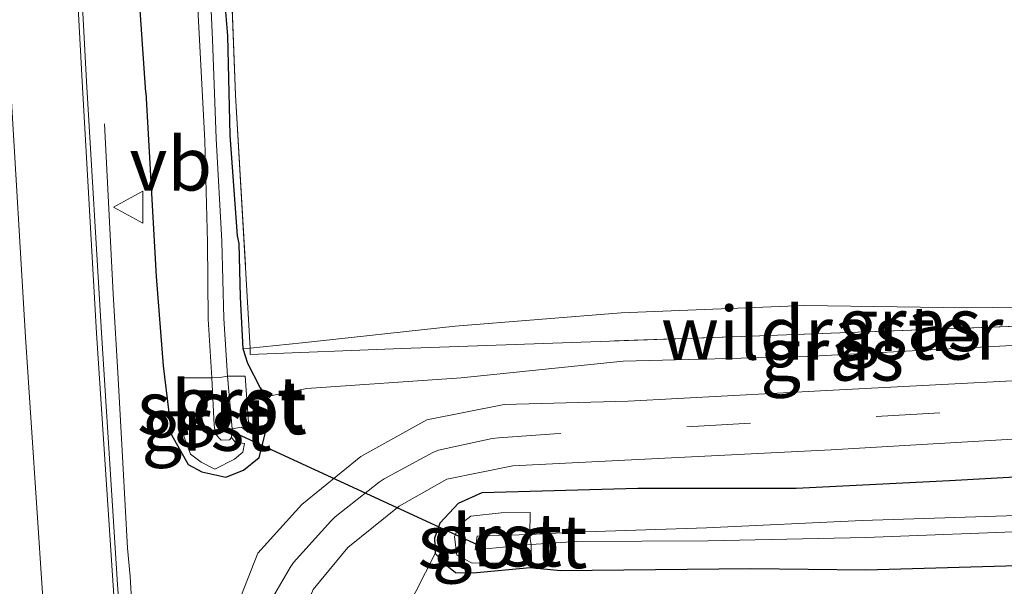
# Model space of a CAD drawing. Units: metres. Extents: x 160000 to 170000, y 412500 to 417688.
# Drawn here: x 167563 to 167609, y 414103 to 414130 of the extents above; entities that cross this region are included whole.
import ezdxf
from ezdxf.enums import TextEntityAlignment as Align

# ---------------------------------------------------------------- set-up
doc = ezdxf.new("R2010")
doc.units = ezdxf.units.M
doc.linetypes.add('IE-TERREINAFSCHEIDING', pattern=[10, 8, -2])
doc.linetypes.add('VW-3-9_STREEP', pattern=[12, 3, -9])
doc.layers.get('0').update_dxf_attribs({"lineweight": 25})
for name, color, linetype, lineweight in [('B-ME-BV-GELEIDECONSTRUCTIE-GELEIDERAIL-L-B1', 213, 'BV-GELEIDERAIL', 18), ('B-ME-GW-INSTEEKWATERGANG-L-B1', 10, 'Continuous', 25), ('B-ME-GW-KRUINLIJN-L-B1', 93, 'Continuous', 18), ('B-ME-GW-TEENLIJN-L-B1', 93, 'Continuous', 18), ('B-ME-IE-GRASLAND-GV-B6', 93, 'Continuous', 18), ('B-ME-IE-GRONDWERKLIJN-GROND_INGERICHT-GV-B6', 253, 'Continuous', 18), ('B-ME-IE-TERREINAFSCHEIDING-RASTERHEKWERK-L-B1', 8, 'IE-TERREINAFSCHEIDING', 18), ('B-ME-KW-DUIKER-L-B1', 10, 'Continuous', 25), ('B-ME-OG-WATER-GV-B6', 153, 'Continuous', 18), ('B-ME-VH-VERH_SOORT-BETON-OVERIG-GV-B6', 8, 'IE-TERREINAFSCHEIDING-NATUURLIJK-HOUTWAL', 18), ('B-ME-VH-VERH_SOORT-BITUMEN-GV-B6', 8, 'IE-TERREINAFSCHEIDING-NATUURLIJK-HOUTWAL', 18), ('B-ME-VH-VERH_SOORT-GV-B6', 8, 'Continuous', 18), ('B-ME-VW-MARKERING-39STREEP-015-L-B1', 255, 'VW-3-9_STREEP', 18), ('B-ME-VW-MARKERING-STREEP-015-L-B1', 7, 'Continuous', 18), ('B-ME-VW-MEUBILAIR_WEGMEUBILAIR-VERKEERSBORD-S-B1', 8, 'Continuous', 18)]:
    doc.layers.add(name, color=color, linetype=linetype, lineweight=lineweight)
doc.styles.add('NLCS-ISO', font='NLCS-ISO.TTF')
doc.linetypes.add('BV-GELEIDERAIL', pattern='A,10,-3,[108,NLCS.SHX,S=1,R=0,X=0,Y=0],-3', length=16)
doc.linetypes.add('IE-TERREINAFSCHEIDING-NATUURLIJK-HOUTWAL', pattern='A,7,-1.5,[67,NLCS.SHX,S=0.75,R=45,X=0,Y=0],-1.5,7,-1.5,[70,NLCS.SHX,S=0.75,R=0,X=0,Y=0],-1.5', length=20)

# ---------------------------------------------------------------- blocks, each defined once
blk = doc.blocks.new('verkeersbord')
for p, q in [((0, 0.75), (-0.75, -0.625)), ((0.75, -0.625), (0, 0.75)), ((-0.75, -0.625), (0.75, -0.625))]:
    blk.add_line(p, q)

msp = doc.modelspace()

# ---------------------------------------------------------------- linework, layer by layer
at = {"layer": 'B-ME-BV-GELEIDECONSTRUCTIE-GELEIDERAIL-L-B1'}
for points in [[(167566.759, 414125.084, 14.297), (167566.956, 414121.089, 14.427), (167567.169, 414117.096, 14.563), (167567.392, 414113.113, 14.706), (167567.616, 414109.153, 14.836), (167567.843, 414105.144, 14.995)], [(167568.147, 414101.127, 15.002), (167568.046, 414102.477, 15.005), (167567.956, 414103.814, 14.996), (167567.843, 414105.144, 14.995)]]:
    msp.add_polyline3d(points, dxfattribs=at)
at = {"layer": 'B-ME-GW-INSTEEKWATERGANG-L-B1'}
for points in [[(167573.01, 414119.811, 13.106), (167572.665, 414124.546, 13.104), (167572.555, 414129.215, 13.134), (167572.331, 414131.851, 13.079), (167572.093, 414139.118, 13.116), (167571.767, 414146.944, 13.145), (167571.658, 414153.565, 13.181), (167571.474, 414160.203, 13.234), (167571.264, 414166.886, 13.271), (167571.197, 414174.891, 13.329), (167571.206, 414182.177, 13.553), (167571.21, 414189.149, 13.603)], [(167568.693, 414126.553, 14.242), (167568.373, 414131.346, 14.231), (167567.836, 414138.995, 14.263), (167567.589, 414147.307, 14.296), (167567.287, 414155.764, 14.369), (167567.173, 414163.3, 14.361), (167566.69, 414172.324, 14.409), (167566.394, 414181.538, 14.493), (167566.359, 414188.273, 14.492)], [(167568.693, 414126.553, 14.242), (167569.176, 414117.91, 14.117), (167569.505, 414113.706, 14.109), (167569.772, 414111.514, 14.126), (167569.899, 414110.471, 14.073), (167570.689, 414109.077, 14.032), (167571.329, 414108.727, 14.05), (167572.455, 414108.475, 14.037), (167573.289, 414108.803, 14.016), (167574.028, 414109.41, 14.05), (167574.491, 414111.263, 13.933), (167574.395, 414112.268, 13.875), (167574.071, 414112.694, 13.705), (167573.495, 414113.815, 13.262), (167573.275, 414114.511, 13.208), (167573.152, 414116.939, 13.113), (167573.083, 414119.454, 13.146), (167573.01, 414119.811, 13.106)], [(167583.388, 414107.264, 13.964), (167584.496, 414107.766, 14.085), (167591.82, 414107.969, 14.035), (167599.257, 414107.97, 14.034), (167606.464, 414108.315, 14.198), (167614.577, 414108.778, 14.415), (167617.055, 414108.88, 14.314)], [(167583.388, 414107.264, 13.964), (167582.513, 414106.321, 13.968), (167582.267, 414105.618, 13.916), (167582.295, 414104.888, 13.848), (167582.842, 414104.337, 13.665), (167583.251, 414103.998, 13.639), (167584.086, 414103.986, 13.551), (167586.76, 414104.228, 13.461), (167588.18, 414104.096, 13.583), (167597.117, 414104.186, 13.659), (167602.53, 414104.13, 13.926), (167609.657, 414104.33, 14.077), (167614.316, 414104.193, 14.204), (167621.203, 414104.003, 14.444), (167629.874, 414103.733, 14.781)]]:
    msp.add_polyline3d(points, dxfattribs=at)
at = {"layer": 'B-ME-GW-KRUINLIJN-L-B1'}
msp.add_polyline3d([(167574.395, 414112.268, 13.875), (167576.264, 414112.637, 13.977), (167583.52, 414113.144, 14.134), (167591.126, 414113.93, 14.067), (167599.754, 414114.151, 14.263), (167607.322, 414114.548, 14.416), (167616.252, 414115.032, 14.537), (167623.585, 414115.455, 14.666), (167628.62, 414115.972, 14.697), (167628.865, 414115.997, 14.699), (167632.686, 414116.182, 14.801), (167635.565, 414116.895, 14.817)], dxfattribs=at)
at = {"layer": 'B-ME-GW-TEENLIJN-L-B1'}
msp.add_polyline3d([(167573.275, 414114.511, 13.208), (167573.597, 414114.544, 13.195), (167576.036, 414114.792, 13.097), (167583.228, 414115.568, 13.216), (167591.037, 414116.203, 13.33), (167599.653, 414116.547, 13.494), (167607.252, 414116.429, 13.852), (167615.917, 414116.549, 14.112), (167623.627, 414116.689, 14.297), (167628.649, 414117.058, 14.404), (167632.825, 414116.946, 14.653), (167635.565, 414116.895, 14.817)], dxfattribs=at)
at = {"layer": 'B-ME-IE-GRASLAND-GV-B6'}
for points in [[(167571.389, 414202.65, 13.894), (167571.327, 414182.716, 13.548), (167571.509, 414162.591, 13.278), (167572.283, 414142.537, 13.177), (167572.917, 414126.423, 13.151), (167573.597, 414114.544, 13.195), (167573.275, 414114.511, 13.208), (167573.152, 414116.939, 13.113), (167573.083, 414119.454, 13.146), (167573.01, 414119.811, 13.106), (167572.665, 414124.546, 13.104), (167572.555, 414129.215, 13.134), (167572.331, 414131.851, 13.079), (167572.093, 414139.118, 13.116), (167571.767, 414146.944, 13.145), (167571.658, 414153.565, 13.181), (167571.474, 414160.203, 13.234), (167571.264, 414166.886, 13.271), (167571.197, 414174.891, 13.329), (167571.206, 414182.177, 13.553), (167571.21, 414189.149, 13.603)], [(167568.421, 414088.988, 14.125), (167567.373, 414103.437, 14.187), (167566.607, 414115.266, 14.249), (167565.915, 414127.059, 14.314), (167565.072, 414142.945, 14.397)], [(167572.331, 414131.851, 13.079), (167572.555, 414129.215, 13.134), (167572.665, 414124.546, 13.104), (167573.01, 414119.811, 13.106), (167573.083, 414119.454, 13.146), (167573.152, 414116.939, 13.113), (167573.275, 414114.511, 13.208), (167573.495, 414113.815, 13.262), (167574.071, 414112.694, 13.705), (167574.395, 414112.268, 13.875), (167574.491, 414111.263, 13.933), (167574.028, 414109.41, 14.05), (167573.289, 414108.803, 14.016), (167572.455, 414108.475, 14.037), (167571.329, 414108.727, 14.05), (167570.689, 414109.077, 14.032), (167569.899, 414110.471, 14.073), (167569.772, 414111.514, 14.126), (167569.505, 414113.706, 14.109), (167569.176, 414117.91, 14.117), (167568.693, 414126.553, 14.242), (167568.373, 414131.346, 14.231)], [(167571.076, 414131.682, 12.489), (167571.216, 414129.027, 12.437), (167571.463, 414124.278, 12.435), (167571.597, 414119.511, 12.462), (167571.633, 414115.895, 12.483), (167571.805, 414113.139, 12.657), (167570.321, 414113.14, 13.686), (167570.481, 414110.402, 13.819), (167570.801, 414109.553, 13.811), (167571.293, 414109.184, 13.798), (167571.945, 414108.853, 13.798), (167572.867, 414109.328, 13.588), (167573.255, 414109.656, 13.508), (167573.341, 414110.068, 13.4), (167572.891, 414110.13, 13.053), (167572.719, 414110.337, 12.729), (167572.76, 414110.748, 12.725), (167573.186, 414110.833, 12.889), (167573.502, 414110.57, 13.241), (167573.523, 414111.06, 13.218), (167573.372, 414113.226, 13.225), (167572.529, 414113.219, 12.647), (167572.357, 414115.935, 12.483), (167572.276, 414119.561, 12.429), (167571.995, 414124.382, 12.362), (167571.835, 414129.045, 12.407), (167571.711, 414131.761, 12.441)], [(167568.373, 414131.346, 14.231), (167568.693, 414126.553, 14.242), (167569.176, 414117.91, 14.117), (167569.505, 414113.706, 14.109), (167569.772, 414111.514, 14.126), (167569.899, 414110.471, 14.073), (167570.689, 414109.077, 14.032), (167571.329, 414108.727, 14.05), (167572.455, 414108.475, 14.037), (167573.289, 414108.803, 14.016), (167574.028, 414109.41, 14.05), (167574.491, 414111.263, 13.933), (167574.395, 414112.268, 13.875), (167576.264, 414112.637, 13.977), (167583.52, 414113.144, 14.134), (167591.126, 414113.93, 14.067), (167599.754, 414114.151, 14.263), (167607.322, 414114.548, 14.416), (167616.252, 414115.032, 14.537)], [(167573.597, 414114.544, 13.195), (167576.036, 414114.792, 13.097), (167583.228, 414115.568, 13.216), (167591.037, 414116.203, 13.33), (167599.653, 414116.547, 13.494), (167607.252, 414116.429, 13.852), (167615.917, 414116.549, 14.112), (167623.627, 414116.689, 14.297), (167628.649, 414117.058, 14.404), (167632.825, 414116.946, 14.653), (167635.565, 414116.895, 14.817), (167632.686, 414116.182, 14.801), (167628.865, 414115.997, 14.699), (167628.62, 414115.972, 14.697), (167628.596, 414116.26, 14.628), (167612.616, 414115.68, 14.251), (167596.696, 414115.09, 13.879), (167580.723, 414114.519, 13.474), (167573.596, 414114.246, 13.218), (167573.597, 414114.544, 13.195)], [(167573.597, 414114.544, 13.195), (167573.596, 414114.246, 13.218), (167580.723, 414114.519, 13.474), (167596.696, 414115.09, 13.879), (167612.616, 414115.68, 14.251), (167628.596, 414116.26, 14.628), (167628.62, 414115.972, 14.697), (167623.585, 414115.455, 14.666), (167616.252, 414115.032, 14.537), (167607.322, 414114.548, 14.416), (167599.754, 414114.151, 14.263), (167591.126, 414113.93, 14.067), (167583.52, 414113.144, 14.134), (167576.264, 414112.637, 13.977), (167574.395, 414112.268, 13.875), (167574.071, 414112.694, 13.705), (167573.495, 414113.815, 13.262), (167573.275, 414114.511, 13.208), (167573.597, 414114.544, 13.195)], [(167610.316, 414113.052, 14.467), (167600.691, 414112.543, 14.294), (167591.358, 414112.047, 14.181), (167585.535, 414111.899, 14.174), (167581.895, 414111.168, 14.182), (167578.804, 414109.444, 14.155), (167576.034, 414107.202, 14.144), (167573.961, 414104.912, 14.118), (167571.624, 414098.954, 14.1)], [(167576.56, 414103.197, 14.093), (167578.196, 414105.173, 14.098), (167580.599, 414107.112, 14.107), (167582.835, 414108.392, 14.114), (167585.948, 414109.016, 14.124), (167591.839, 414109.309, 14.128), (167600.907, 414109.759, 14.233), (167610.764, 414110.337, 14.454)], [(167614.577, 414108.778, 14.415), (167606.464, 414108.315, 14.198), (167599.257, 414107.97, 14.034), (167591.82, 414107.969, 14.035), (167584.496, 414107.766, 14.085), (167583.388, 414107.264, 13.964), (167582.513, 414106.321, 13.968), (167582.267, 414105.618, 13.916), (167582.295, 414104.888, 13.848), (167578.219, 414096.893, 13.769)], [(167609.657, 414104.33, 14.077), (167602.53, 414104.13, 13.926), (167597.117, 414104.186, 13.659), (167588.18, 414104.096, 13.583), (167586.76, 414104.228, 13.461), (167584.086, 414103.986, 13.551), (167583.251, 414103.998, 13.639), (167582.842, 414104.337, 13.665), (167582.295, 414104.888, 13.848), (167582.267, 414105.618, 13.916), (167582.513, 414106.321, 13.968), (167583.388, 414107.264, 13.964), (167584.496, 414107.766, 14.085), (167591.82, 414107.969, 14.035), (167599.257, 414107.97, 14.034), (167606.464, 414108.315, 14.198), (167614.577, 414108.778, 14.415)], [(167610.594, 414106.702, 12.607), (167602.353, 414106.438, 12.576), (167595.037, 414106.1, 12.527), (167588.871, 414105.888, 12.389), (167586.748, 414105.781, 12.432), (167586.762, 414106.814, 13.145), (167585.391, 414106.797, 13.2), (167583.974, 414106.654, 13.295), (167583.428, 414106.227, 13.309), (167583.197, 414105.67, 13.31), (167583.304, 414104.816, 13.275), (167584.038, 414104.433, 13.318), (167586.812, 414104.463, 13.321), (167586.809, 414105.316, 12.414), (167588.922, 414105.46, 12.404), (167595.103, 414105.495, 12.49), (167602.532, 414105.65, 12.529), (167610.696, 414105.965, 12.663)], [(167578.219, 414096.893, 13.769), (167582.295, 414104.888, 13.848), (167582.842, 414104.337, 13.665), (167583.251, 414103.998, 13.639), (167584.086, 414103.986, 13.551), (167586.76, 414104.228, 13.461), (167588.18, 414104.096, 13.583), (167597.117, 414104.186, 13.659), (167602.53, 414104.13, 13.926), (167609.657, 414104.33, 14.077), (167614.316, 414104.193, 14.204), (167621.203, 414104.003, 14.444), (167629.874, 414103.733, 14.781), (167646.07, 414104.087, 15.07), (167662.894, 414104.73, 15.232), (167682.495, 414106.081, 15.285)]]:
    msp.add_polyline3d(points, dxfattribs=at)
at = {"layer": 'B-ME-IE-GRONDWERKLIJN-GROND_INGERICHT-GV-B6'}
msp.add_polyline3d([(167615.917, 414116.549, 14.112), (167607.252, 414116.429, 13.852), (167599.653, 414116.547, 13.494), (167591.037, 414116.203, 13.33), (167583.228, 414115.568, 13.216), (167576.036, 414114.792, 13.097), (167573.597, 414114.544, 13.195), (167572.917, 414126.423, 13.151), (167572.283, 414142.537, 13.177), (167571.509, 414162.591, 13.278), (167571.327, 414182.716, 13.548), (167571.389, 414202.65, 13.894)], dxfattribs=at)
at = {"layer": 'B-ME-IE-TERREINAFSCHEIDING-RASTERHEKWERK-L-B1'}
for points in [[(167571.26, 414295.113, 14.482), (167571.227, 414294.338, 14.314), (167571.223, 414293.92, 14.117), (167571.22, 414293.615, 14.223), (167571.212, 414292.742, 14.792), (167571.209, 414292.409, 14.695), (167571.052, 414278.631, 14.494), (167571.424, 414262.701, 14.434), (167571.59, 414254.789, 14.38), (167571.5, 414234.753, 14.255), (167571.445, 414218.611, 14.12), (167571.389, 414202.65, 13.894), (167571.327, 414182.716, 13.548), (167571.509, 414162.591, 13.278), (167572.283, 414142.537, 13.177), (167572.917, 414126.423, 13.151), (167573.597, 414114.544, 13.195)], [(167573.597, 414114.544, 13.195), (167573.596, 414114.246, 13.218), (167580.723, 414114.519, 13.474), (167596.696, 414115.09, 13.879), (167612.616, 414115.68, 14.251), (167628.596, 414116.26, 14.628)]]:
    msp.add_polyline3d(points, dxfattribs=at)
at = {"layer": 'B-ME-KW-DUIKER-L-B1'}
msp.add_line((167572.781, 414110.611, 12.679), (167584.295, 414105.297, 12.437), dxfattribs=at)
at = {"layer": 'B-ME-OG-WATER-GV-B6'}
for points in [[(167572.529, 414113.219, 12.647), (167572.173, 414113.163, 12.651), (167571.805, 414113.139, 12.657), (167571.633, 414115.895, 12.483), (167571.597, 414119.511, 12.462), (167571.463, 414124.278, 12.435), (167571.216, 414129.027, 12.437), (167571.076, 414131.682, 12.489), (167570.724, 414139.063, 12.514), (167570.419, 414146.081, 12.557), (167570.112, 414153.531, 12.573), (167569.703, 414160.086, 12.645), (167569.601, 414166.74, 12.544), (167569.171, 414174.793, 12.602), (167569.081, 414181.873, 12.606), (167568.944, 414188.97, 12.611)], [(167570.257, 414188.891, 12.583), (167570.211, 414181.988, 12.526), (167570.433, 414174.935, 12.553), (167570.59, 414166.853, 12.548), (167570.836, 414160.179, 12.592), (167570.948, 414153.633, 12.532), (167571.198, 414146.77, 12.504), (167571.518, 414139.126, 12.487), (167571.711, 414131.761, 12.441), (167571.835, 414129.045, 12.407), (167571.995, 414124.382, 12.362), (167572.276, 414119.561, 12.429), (167572.357, 414115.935, 12.483), (167572.529, 414113.219, 12.647)], [(167572.529, 414113.219, 12.647), (167572.76, 414110.748, 12.725), (167572.719, 414110.337, 12.729), (167572.629, 414110.24, 12.776), (167572.232, 414110.221, 12.802), (167571.966, 414110.502, 12.745), (167571.907, 414110.916, 12.706), (167571.805, 414113.139, 12.657), (167572.173, 414113.163, 12.651), (167572.529, 414113.219, 12.647)], [(167625.133, 414106.792, 12.597), (167637.351, 414106.44, 13.167), (167639.049, 414106.568, 12.984), (167639.035, 414106.246, 12.971), (167639.016, 414105.916, 13.004), (167637.355, 414105.722, 13.149), (167625.207, 414106.06, 12.681), (167620.886, 414106.275, 12.558), (167615.396, 414106.162, 12.486), (167610.696, 414105.965, 12.663), (167602.532, 414105.65, 12.529), (167595.103, 414105.495, 12.49), (167588.922, 414105.46, 12.404), (167586.809, 414105.316, 12.414), (167586.756, 414105.568, 12.411), (167586.748, 414105.781, 12.432), (167588.871, 414105.888, 12.389), (167595.037, 414106.1, 12.527), (167602.353, 414106.438, 12.576), (167610.594, 414106.702, 12.607), (167615.387, 414106.862, 12.496), (167620.842, 414106.963, 12.587), (167625.133, 414106.792, 12.597)], [(167586.748, 414105.781, 12.432), (167586.756, 414105.568, 12.411), (167586.809, 414105.316, 12.414), (167584.165, 414105.062, 12.447), (167584.264, 414105.703, 12.475), (167586.748, 414105.781, 12.432)]]:
    msp.add_polyline3d(points, dxfattribs=at)
at = {"layer": 'B-ME-VH-VERH_SOORT-BETON-OVERIG-GV-B6'}
for points in [[(167571.561, 414055.498, 14.096), (167570.4, 414066.132, 14.13), (167568.854, 414080.945, 14.189), (167568.435, 414085.659, 14.211), (167568.151, 414088.939, 14.225), (167567.159, 414103.393, 14.28), (167566.379, 414115.25, 14.337), (167565.712, 414127.065, 14.408), (167564.847, 414142.97, 14.493), (167564.144, 414158.879, 14.62), (167563.57, 414174.941, 14.732), (167563.13, 414190.979, 14.833)], [(167563.361, 414190.981, 14.743), (167563.795, 414174.976, 14.625), (167564.355, 414158.893, 14.513), (167565.072, 414142.945, 14.397), (167565.915, 414127.059, 14.314), (167566.607, 414115.266, 14.249), (167567.373, 414103.437, 14.187), (167568.421, 414088.988, 14.125), (167568.687, 414085.745, 14.132), (167568.83, 414083.558, 14.115), (167569.835, 414073.961, 14.078), (167570.889, 414063.943, 14.038), (167571.273, 414060.428, 14.023)]]:
    msp.add_polyline3d(points, dxfattribs=at)
at = {"layer": 'B-ME-VH-VERH_SOORT-BITUMEN-GV-B6'}
for points in [[(167563.13, 414190.979, 14.833), (167563.57, 414174.941, 14.732), (167564.144, 414158.879, 14.62), (167564.847, 414142.97, 14.493), (167565.712, 414127.065, 14.408), (167566.379, 414115.25, 14.337), (167567.159, 414103.393, 14.28), (167568.151, 414088.939, 14.225), (167568.435, 414085.659, 14.211), (167568.854, 414080.945, 14.189), (167570.4, 414066.132, 14.13), (167571.561, 414055.498, 14.096)], [(167571.599, 414085.907, 14.122), (167571.222, 414089.83, 14.116), (167571.037, 414092.797, 14.118), (167571.12, 414095.731, 14.103), (167571.327, 414097.66, 14.105), (167571.624, 414098.954, 14.1), (167573.961, 414104.912, 14.118), (167576.034, 414107.202, 14.144), (167578.804, 414109.444, 14.155), (167581.895, 414111.168, 14.182), (167585.535, 414111.899, 14.174), (167591.358, 414112.047, 14.181), (167600.691, 414112.543, 14.294), (167610.316, 414113.052, 14.467)], [(167610.764, 414110.337, 14.454), (167600.907, 414109.759, 14.233), (167591.839, 414109.309, 14.128), (167585.948, 414109.016, 14.124), (167582.835, 414108.392, 14.114), (167580.599, 414107.112, 14.107), (167578.196, 414105.173, 14.098), (167576.56, 414103.197, 14.093), (167574.59, 414098.389, 14.076), (167574.079, 414095.831, 14.068), (167574.005, 414092.47, 14.088), (167574.335, 414088.063, 14.117), (167574.484, 414086.461, 14.127), (167574.711, 414084.617, 14.125), (167575.572, 414084.103, 14.114), (167575.671, 414084.109, 14.226), (167576.257, 414076.102, 14.117), (167577.258, 414064.658, 14.092), (167576.874, 414064.384, 14.076), (167577.139, 414060.162, 14.046)]]:
    msp.add_polyline3d(points, dxfattribs=at)
at = {"layer": 'B-ME-VH-VERH_SOORT-GV-B6'}
for points in [[(167571.966, 414110.502, 12.745), (167572.232, 414110.221, 12.802), (167572.629, 414110.24, 12.776), (167572.719, 414110.337, 12.729), (167572.891, 414110.13, 13.053), (167573.341, 414110.068, 13.4), (167573.255, 414109.656, 13.508), (167572.867, 414109.328, 13.588), (167571.945, 414108.853, 13.798), (167571.293, 414109.184, 13.798), (167570.801, 414109.553, 13.811), (167570.481, 414110.402, 13.819), (167570.321, 414113.14, 13.686), (167571.805, 414113.139, 12.657), (167571.907, 414110.916, 12.706), (167571.966, 414110.502, 12.745)], [(167572.529, 414113.219, 12.647), (167573.372, 414113.226, 13.225), (167573.523, 414111.06, 13.218), (167573.502, 414110.57, 13.241), (167573.186, 414110.833, 12.889), (167572.76, 414110.748, 12.725), (167572.529, 414113.219, 12.647)], [(167586.809, 414105.316, 12.414), (167586.812, 414104.463, 13.321), (167584.038, 414104.433, 13.318), (167583.304, 414104.816, 13.275), (167583.197, 414105.67, 13.31), (167583.428, 414106.227, 13.309), (167583.974, 414106.654, 13.295), (167585.391, 414106.797, 13.2), (167586.762, 414106.814, 13.145), (167586.748, 414105.781, 12.432), (167584.264, 414105.703, 12.475), (167584.165, 414105.062, 12.447), (167586.809, 414105.316, 12.414)]]:
    msp.add_polyline3d(points, dxfattribs=at)
at = {"layer": 'B-ME-VW-MARKERING-39STREEP-015-L-B1'}
msp.add_polyline3d([(167614.909, 414111.987, 14.557), (167606.008, 414111.498, 14.396), (167597.109, 414111.014, 14.224), (167588.205, 414110.526, 14.173), (167587.905, 414110.515, 14.179), (167585.266, 414110.327, 14.182), (167584.967, 414110.302, 14.186), (167582.45, 414109.74, 14.184), (167582.178, 414109.64, 14.179), (167579.898, 414108.396, 14.163), (167579.658, 414108.24, 14.158), (167577.596, 414106.608, 14.143), (167577.386, 414106.412, 14.139), (167575.636, 414104.468, 14.122), (167575.48, 414104.229, 14.124), (167574.166, 414101.99, 14.107)], dxfattribs=at)
at = {"layer": 'B-ME-VW-MARKERING-STREEP-015-L-B1'}
msp.add_polyline3d([(167559.784, 414190.967, 14.934), (167560.253, 414174.723, 14.822), (167560.815, 414158.789, 14.709), (167561.511, 414142.888, 14.588), (167562.342, 414126.927, 14.501), (167563.04, 414115.059, 14.439), (167563.846, 414103.03, 14.385), (167564.57, 414092.8, 14.339), (167564.834, 414088.861, 14.321), (167565.463, 414080.715, 14.287), (167565.113, 414085.333, 14.3), (167566.608, 414066.342, 14.236), (167567.082, 414061.19, 14.201)], dxfattribs=at)

# ---------------------------------------------------------------- block references
at = {"layer": 'B-ME-VW-MEUBILAIR_WEGMEUBILAIR-VERKEERSBORD-S-B1', "rotation": 90}
msp.add_blockref('verkeersbord', (167567.9297, 414121.1633, 14.33), dxfattribs=at)

# ---------------------------------------------------------------- texts
at = {"layer": 'B-ME-IE-GRASLAND-GV-B6', "ltscale": 0.2, "style": 'NLCS-ISO'}
for p in [(167604.5805, 414115.652), (167600.9475, 414114.264)]:
    msp.add_text('gras', height=2.5, dxfattribs=at).set_placement(p, align=Align.MIDDLE_CENTER)
at = {"layer": 'B-ME-IE-TERREINAFSCHEIDING-RASTERHEKWERK-L-B1', "ltscale": 0.2, "style": 'NLCS-ISO'}
msp.add_text('wildraster', height=2.5, dxfattribs=at).set_placement((167600.9478, 414115.2518), align=Align.MIDDLE_CENTER)
at = {"layer": 'B-ME-OG-WATER-GV-B6', "ltscale": 0.2, "style": 'NLCS-ISO'}
for p in [(167572.2755, 414111.745), (167585.4591, 414105.4555)]:
    msp.add_text('sloot', height=2.5, dxfattribs=at).set_placement(p, align=Align.MIDDLE_CENTER)
at = {"layer": 'B-ME-VH-VERH_SOORT-GV-B6', "ltscale": 0.2, "style": 'NLCS-ISO'}
for p in [(167573.0627, 414111.9502), (167571.5529, 414110.9675), (167585.1896, 414105.5367)]:
    msp.add_text('grst', height=2.5, dxfattribs=at).set_placement(p, align=Align.MIDDLE_CENTER)
at = {"layer": 'B-ME-VW-MEUBILAIR_WEGMEUBILAIR-VERKEERSBORD-S-B1', "ltscale": 0.2, "style": 'NLCS-ISO'}
msp.add_text('vb', height=2.5, dxfattribs=at).set_placement((167567.9297, 414121.1633, 14.33), align=Align.BOTTOM_LEFT)

doc.saveas('drawing.dxf')
